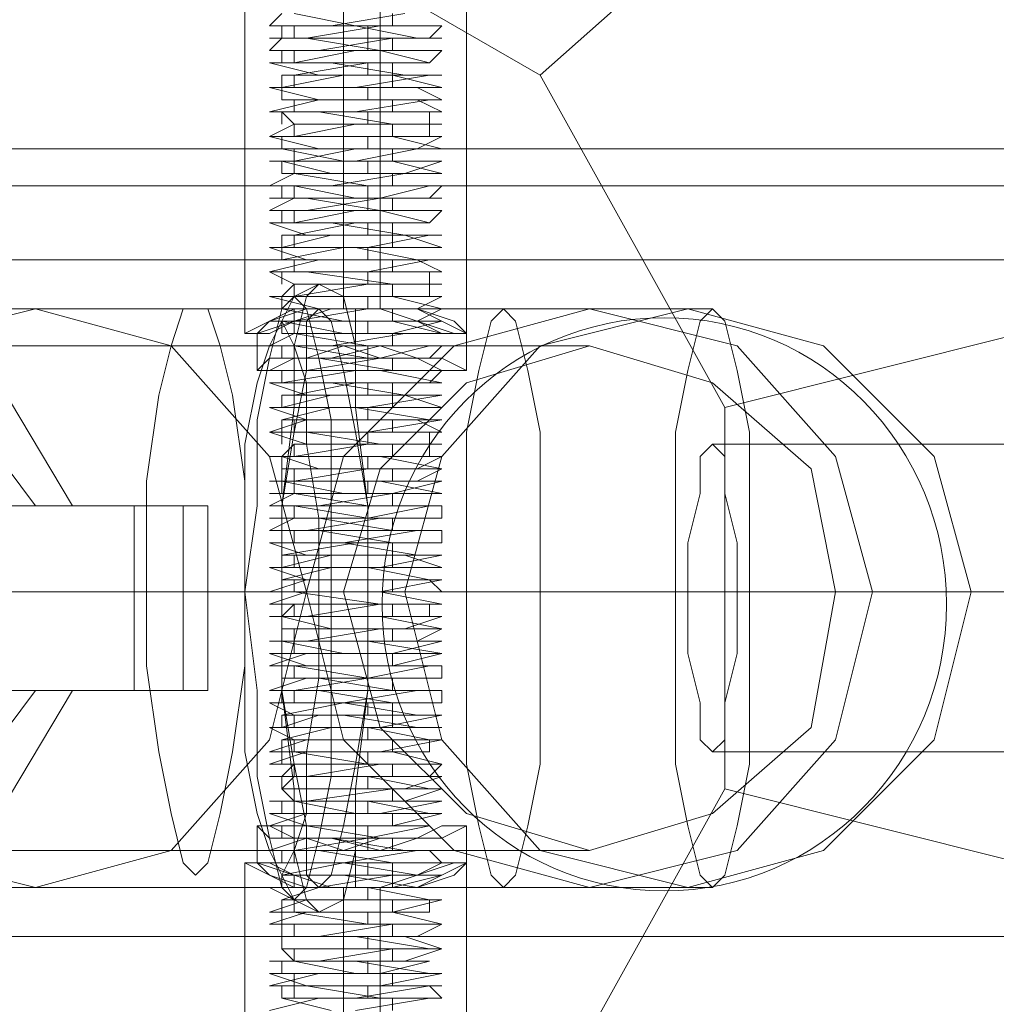
# Model space of a CAD drawing. Units: millimetres. Extents: x 4 to 9737, y -2585 to 2585.
# Drawn here: x 2375 to 2440, y -27 to 39 of the extents above; entities that cross this region are included whole.
import ezdxf

# ---------------------------------------------------------------- set-up
doc = ezdxf.new("R2010")
doc.units = ezdxf.units.MM
for name, color, linetype, lineweight in [('dupsko', 250, 'Continuous', 9), ('robinia stolpe', 32, 'Continuous', 9), ('stål', 253, 'Continuous', 9)]:
    doc.layers.add(name, color=color, linetype=linetype, lineweight=lineweight)

msp = doc.modelspace()

# ---------------------------------------------------------------- linework, layer by layer
at = {"layer": 'dupsko', "flags": 128}
for points in [[(2395.31, -20.397), (2394.495, -19.581), (2393.679, -16.317), (2393.679, -12.238), (2392.863, -5.711), (2392.863, 0.816), (2392.863, 6.527), (2393.679, 13.054), (2393.679, 17.133), (2394.495, 20.397), (2395.31, 21.213), (2396.942, 20.397), (2397.758, 17.133), (2397.758, 13.054), (2398.574, 6.527), (2398.574, 0.816), (2398.574, -5.711), (2397.758, -12.238), (2397.758, -16.317), (2396.942, -19.581), (2395.31, -20.397)], [(2393.679, -19.581), (2392.863, -18.765), (2392.047, -15.502), (2391.231, -11.422), (2391.231, -5.711), (2390.415, 0.816), (2391.231, 6.527), (2391.231, 12.238), (2392.047, 16.317), (2392.863, 19.581), (2393.679, 20.397), (2394.495, 19.581), (2395.31, 16.317), (2396.126, 12.238), (2396.126, 6.527), (2396.126, 0.816), (2396.126, -5.711), (2396.126, -11.422), (2395.31, -15.502), (2394.495, -18.765), (2393.679, -19.581)], [(2395.31, -18.765), (2394.495, -17.949), (2394.495, -14.686), (2393.679, -10.606), (2392.863, -5.711), (2392.863, 0.816), (2392.863, 6.527), (2393.679, 11.422), (2394.495, 15.502), (2394.495, 18.765), (2395.31, 19.581), (2396.126, 18.765), (2396.942, 15.502), (2397.758, 11.422), (2398.574, 6.527), (2398.574, 0.816), (2398.574, -5.711), (2397.758, -10.606), (2396.942, -14.686), (2396.126, -17.949), (2395.31, -18.765)], [(2407.549, -18.765), (2406.733, -17.949), (2405.917, -14.686), (2405.101, -10.606), (2405.101, -5.711), (2405.101, 0.816), (2405.101, 6.527), (2405.101, 11.422), (2405.917, 15.502), (2406.733, 18.765), (2407.549, 19.581), (2408.364, 18.765), (2409.18, 15.502), (2409.996, 11.422), (2409.996, 6.527), (2409.996, 0.816), (2409.996, -5.711), (2409.996, -10.606), (2409.18, -14.686), (2408.364, -17.949), (2407.549, -18.765)], [(2392.863, -17.949), (2392.047, -16.317), (2391.231, -13.87), (2390.415, -9.79), (2390.415, -4.895), (2390.415, 0.816), (2390.415, 5.711), (2390.415, 10.606), (2391.231, 14.686), (2392.047, 17.133), (2392.863, 18.765), (2393.679, 17.133), (2394.495, 14.686), (2394.495, 10.606), (2395.31, 5.711), (2395.31, 0.816), (2395.31, -4.895), (2394.495, -9.79), (2394.495, -13.87), (2393.679, -16.317), (2392.863, -17.949)]]:
    msp.add_lwpolyline(points, close=True, dxfattribs=at)
for points in [[(2392.863, 18.765), (2393.679, 20.397), (2395.31, 21.213)], [(2407.549, 19.581), (2395.31, 19.581)], [(2390.415, 0.816), (2392.863, 0.816), (2405.101, 0.816)], [(2395.31, 0.816), (2396.126, 0.816), (2398.574, 0.816), (2409.996, 0.816)], [(2392.863, -17.949), (2393.679, -19.581), (2395.31, -20.397)], [(2407.549, -18.765), (2395.31, -18.765)]]:
    msp.add_lwpolyline(points, dxfattribs=at)
at = {"layer": 'robinia stolpe', "flags": 128}
for points in [[(2409.996, 35.083), (2417.339, 41.609), (2424.682, 48.952), (2431.209, 54.663), (2436.92, 58.743), (2440.999, 62.006), (2444.263, 62.822), (2405.101, 85.667), (2658.837, 85.667), (2697.999, 62.822)], [(2376.545, 19.581), (2396.942, 19.581), (2396.942, 75.06)], [(2405.101, 75.06), (2403.469, 75.06), (2397.758, 75.06), (2392.863, 75.06), (2390.415, 75.06), (2390.415, 17.949)], [(2392.863, 75.06), (2397.758, 75.06), (2403.469, 75.06), (2405.101, 75.06), (2405.101, 17.949)], [(2419.787, 19.581), (2399.39, 19.581), (2399.39, 75.06)], [(2321.882, 62.822), (2299.038, 22.844), (2552.774, 22.844), (2574.802, 62.822)], [(2422.234, 13.054), (2432.025, 15.502), (2441.815, 17.949), (2450.79, 20.397), (2458.133, 22.029), (2463.028, 22.844), (2466.291, 22.844), (2444.263, 62.822), (2697.999, 62.822), (2720.028, 22.844)], [(2552.774, 22.844), (2552.774, -22.029), (2299.038, -22.029), (2299.038, 22.844), (2300.669, 22.029), (2305.565, 20.397), (2312.092, 17.949), (2320.25, 15.502), (2330.041, 13.054)], [(2422.234, -12.238), (2432.025, -14.686), (2441.815, -17.133), (2450.79, -19.581), (2458.133, -21.213), (2463.028, -22.029), (2466.291, -22.029), (2466.291, 22.844), (2720.028, 22.844), (2720.028, -22.029)], [(2387.152, 19.581), (2421.418, 19.581)], [(2421.418, 10.606), (2516.875, 10.606)], [(2401.022, 0.816), (2357.78, 0.816)], [(2383.888, 0.816), (2418.971, 0.816)], [(2390.415, 0.816), (2423.866, 0.816)], [(2438.552, 0.816), (2394.495, 0.816)], [(2419.787, 0.816), (2515.244, 0.816)], [(2423.05, 0.816), (2518.507, 0.816)], [(2421.418, -9.79), (2516.875, -9.79)], [(2390.415, -74.244), (2392.863, -74.244), (2397.758, -74.244), (2403.469, -74.244), (2405.101, -74.244), (2405.101, -17.133)], [(2403.469, -74.244), (2397.758, -74.244), (2392.863, -74.244), (2390.415, -74.244), (2390.415, -17.133)], [(2396.942, -74.244), (2396.942, -18.765), (2376.545, -18.765)], [(2387.152, -18.765), (2421.418, -18.765)], [(2399.39, -74.244), (2399.39, -18.765), (2419.787, -18.765)]]:
    msp.add_lwpolyline(points, dxfattribs=at)
for points in [[(2342.279, -34.267), (2330.041, -12.238), (2330.041, 13.054), (2342.279, 35.083), (2363.491, 47.321), (2388.784, 47.321), (2409.996, 35.083), (2422.234, 13.054), (2422.234, -12.238), (2409.996, -34.267), (2388.784, -46.505), (2363.491, -46.505)], [(2376.545, 19.581), (2385.52, 17.133), (2392.047, 9.79), (2394.495, 0.816), (2392.047, -8.975), (2385.52, -16.317), (2376.545, -18.765), (2366.755, -16.317), (2360.228, -8.975), (2357.78, 0.816), (2360.228, 9.79), (2366.755, 17.133), (2376.545, 19.581)], [(2387.152, -17.949), (2387.968, -17.133), (2388.784, -13.87), (2389.599, -9.79), (2390.415, -4.079), (2390.415, 2.448), (2390.415, 8.159), (2389.599, 13.87), (2388.784, 17.133), (2387.968, 19.581), (2386.336, 19.581), (2385.52, 17.133), (2384.704, 13.87), (2383.888, 8.159), (2383.888, 2.448), (2383.888, -4.079), (2384.704, -9.79), (2385.52, -13.87), (2386.336, -17.133), (2387.152, -17.949)], [(2405.101, 17.949), (2404.285, 18.765), (2401.837, 19.581), (2399.39, 19.581), (2396.126, 19.581), (2393.679, 18.765), (2391.231, 17.949), (2390.415, 17.949), (2392.047, 18.765), (2393.679, 19.581), (2396.942, 19.581), (2399.39, 19.581), (2401.837, 18.765), (2404.285, 17.949), (2405.101, 17.949)], [(2419.787, 19.581), (2428.761, 17.133), (2436.104, 9.79), (2438.552, 0.816), (2436.104, -8.975), (2428.761, -16.317), (2419.787, -18.765), (2409.996, -16.317), (2403.469, -8.975), (2401.022, 0.816), (2403.469, 9.79), (2409.996, 17.133), (2419.787, 19.581)], [(2421.418, 19.581), (2420.603, 18.765), (2419.787, 15.502), (2418.971, 11.422), (2418.971, 6.527), (2418.971, 0.816), (2418.971, -5.711), (2418.971, -10.606), (2419.787, -14.686), (2420.603, -17.949), (2421.418, -18.765), (2422.234, -17.949), (2423.05, -14.686), (2423.866, -10.606), (2423.866, -5.711), (2423.866, 0.816), (2423.866, 6.527), (2423.866, 11.422), (2423.05, 15.502), (2422.234, 18.765), (2421.418, 19.581)], [(2421.418, -9.79), (2420.603, -8.975), (2420.603, -6.527), (2419.787, -3.263), (2419.787, 0.816), (2419.787, 4.079), (2420.603, 7.343), (2420.603, 9.79), (2421.418, 10.606), (2422.234, 9.79), (2422.234, 7.343), (2423.05, 4.079), (2423.05, 0.816), (2423.05, -3.263), (2422.234, -6.527), (2422.234, -8.975), (2421.418, -9.79)], [(2405.101, -17.133), (2404.285, -17.133), (2401.837, -17.949), (2399.39, -18.765), (2396.942, -18.765), (2393.679, -18.765), (2392.047, -17.949), (2390.415, -17.133), (2391.231, -17.133), (2393.679, -17.949), (2396.126, -18.765), (2399.39, -18.765), (2401.837, -18.765), (2404.285, -17.949), (2405.101, -17.133)]]:
    msp.add_lwpolyline(points, close=True, dxfattribs=at)
at = {"layer": 'stål', "flags": 128}
for points in [[(2396.126, -26.924), (2392.863, -26.108), (2393.679, -26.108), (2397.758, -26.108), (2402.653, -25.292), (2403.469, -25.292), (2399.39, -25.292), (2394.495, -25.292), (2392.047, -24.476), (2394.495, -24.476), (2399.39, -24.476), (2402.653, -23.66), (2397.758, -23.66), (2393.679, -23.66), (2392.863, -22.844), (2396.126, -22.844), (2401.022, -22.844), (2403.469, -22.844), (2401.022, -22.029), (2396.942, -22.029), (2392.863, -22.029), (2392.863, -21.213), (2396.942, -21.213), (2401.837, -21.213), (2403.469, -21.213), (2400.206, -20.397), (2395.31, -20.397), (2392.047, -20.397), (2394.495, -19.581), (2398.574, -19.581), (2402.653, -19.581), (2398.574, -18.765), (2393.679, -18.765), (2392.047, -18.765), (2395.31, -18.765), (2400.206, -17.949), (2403.469, -17.949), (2401.837, -17.949), (2396.942, -17.133), (2392.863, -17.133), (2396.942, -17.133), (2401.837, -16.317), (2403.469, -16.317), (2401.022, -16.317), (2396.126, -15.502), (2392.863, -15.502), (2393.679, -15.502), (2398.574, -15.502), (2402.653, -14.686), (2399.39, -14.686), (2394.495, -14.686), (2392.047, -13.87), (2394.495, -13.87), (2399.39, -13.87), (2403.469, -13.054), (2402.653, -13.054), (2397.758, -13.054), (2393.679, -13.054), (2392.863, -12.238), (2396.126, -12.238), (2401.022, -12.238), (2403.469, -11.422), (2401.022, -11.422), (2396.126, -11.422), (2392.863, -11.422), (2393.679, -10.606), (2397.758, -10.606), (2401.837, -10.606), (2403.469, -10.606), (2400.206, -9.79), (2395.31, -9.79), (2392.047, -9.79), (2394.495, -8.975), (2399.39, -8.975), (2402.653, -8.975), (2398.574, -8.159), (2393.679, -8.159), (2392.863, -8.159), (2395.31, -7.343), (2400.206, -7.343), (2403.469, -7.343), (2401.837, -7.343), (2396.942, -6.527), (2392.863, -6.527), (2396.942, -6.527), (2401.837, -5.711), (2403.469, -5.711), (2400.206, -5.711), (2395.31, -4.895), (2392.863, -4.895), (2393.679, -4.895), (2398.574, -4.895), (2402.653, -4.079), (2399.39, -4.079), (2394.495, -4.079), (2392.047, -3.263), (2395.31, -3.263), (2400.206, -3.263), (2403.469, -2.448), (2401.837, -2.448), (2397.758, -2.448), (2392.863, -2.448), (2392.863, -1.632), (2396.126, -1.632), (2401.022, -1.632), (2403.469, -0.816), (2401.022, -0.816), (2396.126, -0.816), (2392.863, -0.816), (2393.679, 0), (2397.758, 0), (2402.653, 0), (2403.469, 0), (2399.39, 0.816), (2394.495, 0.816), (2392.047, 0.816), (2394.495, 1.632), (2399.39, 1.632), (2402.653, 1.632), (2398.574, 2.448), (2393.679, 2.448), (2392.863, 2.448), (2396.126, 3.263), (2401.022, 3.263), (2403.469, 3.263), (2401.837, 3.263), (2396.942, 4.079), (2392.863, 4.079), (2396.942, 4.079), (2401.837, 4.895), (2403.469, 4.895), (2400.206, 4.895), (2395.31, 5.711), (2392.047, 5.711), (2393.679, 5.711), (2398.574, 5.711), (2402.653, 6.527), (2398.574, 6.527), (2393.679, 7.343), (2392.047, 7.343), (2395.31, 7.343), (2400.206, 7.343), (2403.469, 8.159), (2401.837, 8.159), (2396.942, 8.159), (2392.863, 8.159), (2392.863, 8.975), (2396.942, 8.975), (2401.837, 8.975), (2403.469, 9.79), (2401.022, 9.79), (2396.126, 9.79), (2392.863, 9.79), (2393.679, 10.606), (2397.758, 10.606), (2402.653, 10.606), (2402.653, 11.422), (2399.39, 11.422), (2394.495, 11.422), (2392.047, 11.422), (2394.495, 12.238), (2399.39, 12.238), (2403.469, 12.238), (2402.653, 12.238), (2397.758, 13.054), (2393.679, 13.054), (2392.863, 13.054), (2396.126, 13.87), (2401.022, 13.87), (2403.469, 13.87), (2401.022, 13.87), (2396.126, 14.686), (2392.863, 14.686), (2397.758, 15.502), (2401.837, 15.502), (2403.469, 15.502), (2400.206, 15.502), (2395.31, 16.317), (2392.047, 16.317), (2394.495, 16.317), (2399.39, 16.317), (2402.653, 17.133), (2398.574, 17.133), (2393.679, 17.949), (2392.863, 17.949), (2395.31, 17.949), (2400.206, 17.949), (2403.469, 18.765), (2401.837, 18.765), (2396.942, 18.765), (2392.863, 19.581), (2396.942, 19.581), (2401.837, 19.581), (2403.469, 20.397), (2400.206, 20.397), (2395.31, 20.397), (2392.863, 20.397), (2393.679, 21.213), (2398.574, 21.213), (2402.653, 21.213), (2402.653, 22.029), (2399.39, 22.029), (2394.495, 22.029), (2392.047, 22.029), (2395.31, 22.844), (2400.206, 22.844), (2403.469, 22.844), (2401.837, 22.844), (2397.758, 23.66), (2393.679, 23.66), (2392.863, 23.66), (2396.126, 24.476), (2401.022, 24.476), (2403.469, 24.476), (2401.022, 24.476), (2396.126, 25.292), (2392.863, 25.292), (2393.679, 25.292), (2397.758, 26.108), (2401.837, 26.108), (2403.469, 26.108), (2399.39, 26.108), (2394.495, 26.924), (2392.047, 26.924), (2394.495, 26.924), (2399.39, 26.924), (2402.653, 27.74), (2398.574, 27.74), (2393.679, 28.556), (2392.863, 28.556), (2395.31, 28.556), (2401.022, 28.556), (2403.469, 29.371), (2401.837, 29.371), (2396.942, 29.371), (2392.863, 30.187), (2396.942, 30.187), (2401.837, 30.187), (2403.469, 31.003), (2400.206, 31.003), (2395.31, 31.003), (2392.047, 31.003), (2393.679, 31.819), (2398.574, 31.819), (2402.653, 31.819), (2402.653, 32.635), (2398.574, 32.635), (2394.495, 32.635), (2392.047, 32.635), (2395.31, 33.451), (2400.206, 33.451), (2403.469, 33.451), (2401.837, 34.267), (2397.758, 34.267), (2392.863, 34.267), (2396.942, 35.083), (2401.022, 35.083), (2403.469, 35.083), (2401.022, 35.083), (2396.126, 35.898), (2392.863, 35.898), (2393.679, 35.898), (2397.758, 36.714), (2402.653, 36.714), (2403.469, 36.714), (2399.39, 36.714), (2394.495, 37.53), (2392.047, 37.53), (2394.495, 37.53), (2399.39, 38.346), (2403.469, 38.346), (2402.653, 38.346), (2397.758, 38.346), (2393.679, 39.162)], [(2392.863, 39.162), (2392.047, 38.346), (2395.31, 38.346), (2400.206, 38.346), (2403.469, 38.346), (2402.653, 37.53), (2397.758, 37.53), (2392.863, 37.53), (2392.047, 36.714), (2395.31, 36.714), (2400.206, 36.714), (2403.469, 36.714), (2402.653, 35.898), (2397.758, 35.898), (2392.863, 35.898), (2392.047, 35.898), (2395.31, 35.083), (2400.206, 35.083), (2403.469, 35.083), (2402.653, 35.083), (2397.758, 34.267), (2392.863, 34.267), (2392.047, 34.267), (2395.31, 33.451), (2400.206, 33.451), (2403.469, 33.451), (2402.653, 33.451), (2397.758, 32.635), (2392.863, 32.635), (2392.047, 32.635), (2395.31, 32.635), (2400.206, 31.819), (2403.469, 31.819), (2402.653, 31.819), (2397.758, 31.819), (2393.679, 31.003), (2392.047, 31.003), (2395.31, 31.003), (2400.206, 31.003), (2403.469, 30.187), (2402.653, 30.187), (2397.758, 30.187), (2393.679, 29.371), (2392.047, 29.371), (2395.31, 29.371), (2400.206, 29.371), (2403.469, 28.556), (2402.653, 28.556), (2397.758, 28.556), (2393.679, 28.556), (2392.047, 27.74), (2395.31, 27.74), (2400.206, 27.74), (2403.469, 27.74), (2402.653, 26.924), (2398.574, 26.924), (2393.679, 26.924), (2392.047, 26.108), (2395.31, 26.108), (2400.206, 26.108), (2403.469, 26.108), (2402.653, 25.292), (2398.574, 25.292), (2393.679, 25.292), (2392.047, 25.292), (2394.495, 24.476), (2400.206, 24.476), (2403.469, 24.476), (2402.653, 24.476), (2398.574, 23.66), (2393.679, 23.66), (2392.047, 23.66), (2394.495, 22.844), (2400.206, 22.844), (2403.469, 22.844), (2402.653, 22.844), (2398.574, 22.029), (2393.679, 22.029), (2392.047, 22.029), (2394.495, 22.029), (2400.206, 21.213), (2403.469, 21.213), (2402.653, 21.213), (2398.574, 21.213), (2393.679, 20.397), (2392.047, 20.397), (2394.495, 20.397), (2400.206, 20.397), (2403.469, 19.581), (2402.653, 19.581), (2398.574, 19.581), (2393.679, 18.765), (2392.047, 18.765), (2394.495, 18.765), (2400.206, 18.765), (2403.469, 17.949), (2402.653, 17.949), (2398.574, 17.949), (2393.679, 17.949), (2392.047, 17.133), (2394.495, 17.133), (2399.39, 17.133), (2403.469, 17.133), (2402.653, 16.317), (2398.574, 16.317), (2393.679, 16.317), (2392.047, 15.502), (2394.495, 15.502), (2399.39, 15.502), (2403.469, 15.502), (2402.653, 14.686), (2398.574, 14.686), (2393.679, 14.686), (2392.047, 14.686), (2394.495, 13.87), (2399.39, 13.87), (2403.469, 13.87), (2398.574, 13.054), (2393.679, 13.054), (2392.047, 13.054), (2394.495, 12.238), (2399.39, 12.238), (2403.469, 12.238), (2398.574, 11.422), (2393.679, 11.422), (2392.047, 11.422), (2394.495, 11.422), (2399.39, 10.606), (2403.469, 10.606), (2398.574, 10.606), (2393.679, 9.79), (2392.047, 9.79), (2394.495, 9.79), (2399.39, 9.79), (2403.469, 8.975), (2398.574, 8.975), (2393.679, 8.159), (2392.047, 8.159), (2394.495, 8.159), (2399.39, 8.159), (2403.469, 7.343), (2399.39, 7.343), (2393.679, 7.343), (2392.047, 6.527), (2394.495, 6.527), (2399.39, 6.527), (2403.469, 6.527), (2403.469, 5.711), (2399.39, 5.711), (2393.679, 5.711), (2392.047, 4.895), (2394.495, 4.895), (2399.39, 4.895), (2403.469, 4.895), (2403.469, 4.079), (2399.39, 4.079), (2394.495, 4.079), (2392.047, 4.079), (2394.495, 3.263), (2399.39, 3.263), (2403.469, 3.263), (2399.39, 2.448), (2394.495, 2.448), (2392.047, 2.448), (2394.495, 1.632), (2399.39, 1.632), (2403.469, 1.632), (2399.39, 0.816), (2394.495, 0.816), (2392.047, 0.816), (2393.679, 0.816), (2399.39, 0), (2403.469, 0), (2399.39, 0), (2394.495, -0.816), (2392.047, -0.816), (2393.679, -0.816), (2399.39, -0.816), (2403.469, -1.632), (2399.39, -1.632), (2394.495, -2.448), (2392.047, -2.448), (2393.679, -2.448), (2398.574, -2.448), (2403.469, -3.263), (2399.39, -3.263), (2394.495, -3.263), (2392.047, -4.079), (2393.679, -4.079), (2398.574, -4.079), (2403.469, -4.079), (2403.469, -4.895), (2399.39, -4.895), (2394.495, -4.895), (2392.047, -5.711), (2393.679, -5.711), (2398.574, -5.711), (2403.469, -5.711), (2403.469, -6.527), (2399.39, -6.527), (2394.495, -6.527), (2392.047, -6.527), (2393.679, -7.343), (2398.574, -7.343), (2403.469, -7.343), (2399.39, -8.159), (2394.495, -8.159), (2392.047, -8.159), (2393.679, -8.975), (2398.574, -8.975), (2402.653, -8.975), (2403.469, -8.975), (2399.39, -9.79), (2394.495, -9.79), (2392.047, -9.79), (2393.679, -9.79), (2398.574, -10.606), (2402.653, -10.606), (2403.469, -10.606), (2399.39, -10.606), (2394.495, -11.422), (2392.047, -11.422), (2393.679, -11.422), (2398.574, -11.422), (2402.653, -12.238), (2403.469, -12.238), (2400.206, -12.238), (2394.495, -13.054), (2392.047, -13.054), (2393.679, -13.054), (2398.574, -13.054), (2402.653, -13.87), (2403.469, -13.87), (2400.206, -13.87), (2394.495, -13.87), (2392.047, -14.686), (2393.679, -14.686), (2398.574, -14.686), (2402.653, -14.686), (2403.469, -15.502), (2400.206, -15.502), (2394.495, -15.502), (2392.047, -16.317), (2393.679, -16.317), (2398.574, -16.317), (2402.653, -16.317), (2403.469, -17.133), (2400.206, -17.133), (2394.495, -17.133), (2392.047, -17.133), (2393.679, -17.949), (2398.574, -17.949), (2402.653, -17.949), (2403.469, -17.949), (2400.206, -18.765), (2394.495, -18.765), (2392.047, -18.765), (2393.679, -19.581), (2398.574, -19.581), (2402.653, -19.581), (2403.469, -19.581), (2400.206, -20.397), (2395.31, -20.397), (2392.047, -20.397), (2393.679, -20.397), (2398.574, -21.213), (2402.653, -21.213), (2403.469, -21.213), (2400.206, -21.213), (2395.31, -22.029), (2392.047, -22.029), (2393.679, -22.029), (2397.758, -22.029), (2402.653, -22.844), (2403.469, -22.844), (2400.206, -22.844), (2395.31, -23.66), (2392.047, -23.66), (2393.679, -23.66), (2397.758, -23.66), (2402.653, -24.476), (2403.469, -24.476), (2400.206, -24.476), (2395.31, -24.476), (2392.047, -25.292), (2393.679, -25.292), (2397.758, -25.292), (2402.653, -25.292), (2403.469, -26.108), (2400.206, -26.108), (2395.31, -26.108), (2392.047, -26.924)], [(2401.022, 39.162), (2396.126, 38.346), (2392.863, 38.346), (2393.679, 38.346), (2397.758, 38.346), (2401.837, 37.53), (2403.469, 37.53), (2400.206, 37.53), (2395.31, 36.714), (2392.047, 36.714), (2394.495, 36.714), (2399.39, 36.714), (2402.653, 35.898), (2398.574, 35.898), (2393.679, 35.083), (2392.863, 35.083), (2395.31, 35.083), (2400.206, 35.083), (2403.469, 34.267), (2401.837, 34.267), (2396.942, 34.267), (2392.863, 34.267), (2392.863, 33.451), (2396.942, 33.451), (2401.837, 33.451), (2403.469, 32.635), (2400.206, 32.635), (2395.31, 32.635), (2392.863, 32.635), (2393.679, 31.819), (2398.574, 31.819), (2402.653, 31.819), (2402.653, 31.003), (2399.39, 31.003), (2394.495, 31.003), (2392.047, 31.003), (2395.31, 30.187), (2400.206, 30.187), (2403.469, 30.187), (2401.837, 30.187), (2397.758, 29.371), (2392.863, 29.371), (2396.126, 28.556), (2401.022, 28.556), (2403.469, 28.556), (2401.022, 28.556), (2396.126, 27.74), (2392.863, 27.74), (2393.679, 27.74), (2397.758, 26.924), (2402.653, 26.924), (2403.469, 26.924), (2399.39, 26.924), (2394.495, 26.108), (2392.047, 26.108), (2394.495, 26.108), (2399.39, 26.108), (2402.653, 25.292), (2397.758, 25.292), (2393.679, 24.476), (2392.863, 24.476), (2396.126, 24.476), (2401.022, 24.476), (2403.469, 23.66), (2401.837, 23.66), (2396.942, 23.66), (2392.863, 22.844), (2396.942, 22.844), (2401.837, 22.844), (2403.469, 22.029), (2400.206, 22.029), (2395.31, 22.029), (2392.047, 22.029), (2393.679, 21.213), (2398.574, 21.213), (2402.653, 21.213), (2402.653, 20.397), (2398.574, 20.397), (2393.679, 20.397), (2392.047, 20.397), (2395.31, 19.581), (2400.206, 19.581), (2403.469, 19.581), (2401.837, 18.765), (2396.942, 18.765), (2392.863, 18.765), (2396.942, 17.949), (2401.837, 17.949), (2403.469, 17.949), (2401.022, 17.949), (2396.126, 17.133), (2392.863, 17.133), (2393.679, 17.133), (2398.574, 16.317), (2402.653, 16.317), (2399.39, 16.317), (2394.495, 15.502), (2392.047, 15.502), (2394.495, 15.502), (2399.39, 15.502), (2403.469, 14.686), (2402.653, 14.686), (2397.758, 14.686), (2393.679, 13.87), (2392.863, 13.87), (2396.126, 13.87), (2401.022, 13.87), (2403.469, 13.054), (2401.022, 13.054), (2396.126, 13.054), (2392.863, 12.238), (2393.679, 12.238), (2397.758, 12.238), (2401.837, 12.238), (2403.469, 11.422), (2400.206, 11.422), (2395.31, 11.422), (2392.047, 11.422), (2394.495, 10.606), (2399.39, 10.606), (2402.653, 10.606), (2402.653, 9.79), (2398.574, 9.79), (2393.679, 9.79), (2392.863, 9.79), (2395.31, 8.975), (2400.206, 8.975), (2403.469, 8.975), (2401.837, 8.159), (2396.942, 8.159), (2392.863, 8.159), (2396.942, 7.343), (2401.837, 7.343), (2403.469, 7.343), (2400.206, 7.343), (2395.31, 6.527), (2392.863, 6.527), (2393.679, 6.527), (2398.574, 5.711), (2402.653, 5.711), (2399.39, 5.711), (2394.495, 4.895), (2392.047, 4.895), (2395.31, 4.895), (2400.206, 4.079), (2403.469, 4.079), (2401.837, 4.079), (2397.758, 4.079), (2392.863, 3.263), (2396.126, 3.263), (2401.022, 3.263), (2403.469, 2.448), (2401.022, 2.448), (2396.126, 2.448), (2392.863, 1.632), (2393.679, 1.632), (2397.758, 1.632), (2402.653, 1.632), (2403.469, 0.816), (2399.39, 0.816), (2394.495, 0.816), (2392.047, 0), (2394.495, 0), (2399.39, 0), (2402.653, 0), (2402.653, -0.816), (2397.758, -0.816), (2393.679, -0.816), (2392.863, -0.816), (2396.126, -1.632), (2401.022, -1.632), (2403.469, -1.632), (2401.837, -2.448), (2396.942, -2.448), (2392.863, -2.448), (2396.942, -3.263), (2401.837, -3.263), (2403.469, -3.263), (2400.206, -4.079), (2395.31, -4.079), (2392.047, -4.079), (2393.679, -4.079), (2398.574, -4.895), (2402.653, -4.895), (2398.574, -4.895), (2393.679, -5.711), (2392.047, -5.711), (2395.31, -5.711), (2400.206, -6.527), (2403.469, -6.527), (2401.837, -6.527), (2396.942, -6.527), (2392.863, -7.343), (2396.942, -7.343), (2401.837, -8.159), (2403.469, -8.159), (2401.022, -8.159), (2396.126, -8.159), (2392.863, -8.975), (2393.679, -8.975), (2398.574, -8.975), (2402.653, -8.975), (2402.653, -9.79), (2399.39, -9.79), (2394.495, -9.79), (2392.047, -10.606), (2394.495, -10.606), (2399.39, -10.606), (2403.469, -10.606), (2402.653, -11.422), (2397.758, -11.422), (2393.679, -11.422), (2392.863, -12.238), (2396.126, -12.238), (2401.022, -12.238), (2403.469, -12.238), (2401.022, -13.054), (2396.126, -13.054), (2392.863, -13.054), (2393.679, -13.054), (2397.758, -13.87), (2401.837, -13.87), (2403.469, -13.87), (2400.206, -14.686), (2395.31, -14.686), (2392.047, -14.686), (2394.495, -14.686), (2399.39, -15.502), (2402.653, -15.502), (2398.574, -15.502), (2393.679, -16.317), (2392.863, -16.317), (2395.31, -16.317), (2400.206, -17.133), (2403.469, -17.133), (2401.837, -17.133), (2396.942, -17.133), (2392.863, -17.949), (2396.942, -17.949), (2401.837, -18.765), (2403.469, -18.765), (2400.206, -18.765), (2395.31, -18.765), (2392.863, -19.581), (2393.679, -19.581), (2398.574, -19.581), (2402.653, -19.581), (2402.653, -20.397), (2399.39, -20.397), (2394.495, -20.397), (2392.047, -21.213), (2395.31, -21.213), (2400.206, -21.213), (2403.469, -21.213), (2401.837, -22.029), (2397.758, -22.029), (2392.863, -22.029), (2392.863, -22.844), (2396.126, -22.844), (2401.022, -22.844), (2403.469, -22.844), (2401.022, -23.66), (2396.126, -23.66), (2392.863, -23.66), (2393.679, -23.66), (2397.758, -24.476), (2402.653, -24.476), (2403.469, -24.476), (2399.39, -25.292), (2394.495, -25.292), (2392.047, -25.292), (2394.495, -25.292), (2399.39, -26.108), (2402.653, -26.108), (2397.758, -26.924)], [(2400.206, 39.162), (2400.206, 38.346)], [(2392.863, 38.346), (2392.863, 37.53)], [(2393.679, 38.346), (2393.679, 37.53)], [(2398.574, 38.346), (2398.574, 37.53), (2398.574, 36.714)], [(2400.206, 37.53), (2400.206, 36.714)], [(2392.863, 36.714), (2392.863, 35.898)], [(2393.679, 36.714), (2393.679, 35.898)], [(2398.574, 35.898), (2398.574, 35.083)], [(2400.206, 35.898), (2400.206, 35.083), (2400.206, 34.267)], [(2392.863, 35.083), (2392.863, 34.267), (2392.863, 33.451)], [(2393.679, 35.083), (2393.679, 34.267)], [(2398.574, 34.267), (2398.574, 33.451)], [(2393.679, 33.451), (2393.679, 32.635)], [(2400.206, 33.451), (2400.206, 32.635)], [(2392.863, 32.635), (2392.863, 31.819)], [(2398.574, 32.635), (2398.574, 31.819)], [(2393.679, 31.819), (2393.679, 31.003)], [(2400.206, 31.819), (2400.206, 31.003)], [(2392.863, 31.003), (2392.863, 30.187)], [(2398.574, 31.003), (2398.574, 30.187)], [(2237.031, 30.187), (2324.33, 30.187), (2416.523, 30.187), (2511.98, 30.187), (2611.517, 30.187), (2715.132, 30.187), (2822.012, 30.187), (2932.97, 30.187), (3046.377, 30.187), (3163.046, 30.187), (3282.164, 30.187), (3403.729, 30.187), (3528.557, 30.187), (3655.017, 30.187), (3783.925, 30.187), (3914.465, 30.187), (4045.82, 30.187), (4179.623, 30.187), (4314.242, 30.187), (4449.677, 30.187), (4585.112, 30.187), (4722.178, 30.187), (4858.429, 30.187), (4995.496, 30.187)], [(2393.679, 30.187), (2393.679, 29.371), (2393.679, 28.556)], [(2400.206, 30.187), (2400.206, 29.371)], [(2392.863, 29.371), (2392.863, 28.556)], [(2398.574, 29.371), (2398.574, 28.556)], [(2400.206, 28.556), (2400.206, 27.74)], [(2237.031, 27.74), (2324.33, 27.74), (2416.523, 27.74), (2511.98, 27.74), (2611.517, 27.74), (2715.132, 27.74), (2822.012, 27.74), (2932.97, 27.74), (3046.377, 27.74), (3163.046, 27.74), (3282.164, 27.74), (3403.729, 27.74), (3528.557, 27.74), (3655.017, 27.74), (3783.925, 27.74), (3914.465, 27.74), (4045.82, 27.74), (4179.623, 27.74), (4314.242, 27.74), (4449.677, 27.74), (4585.112, 27.74), (4722.178, 27.74), (4858.429, 27.74), (4995.496, 27.74)], [(2392.863, 27.74), (2392.863, 26.924)], [(2393.679, 27.74), (2393.679, 26.924)], [(2398.574, 27.74), (2398.574, 26.924), (2398.574, 26.108)], [(2400.206, 26.924), (2400.206, 26.108)], [(2392.863, 26.108), (2392.863, 25.292)], [(2393.679, 26.108), (2393.679, 25.292)], [(2398.574, 25.292), (2398.574, 24.476)], [(2400.206, 25.292), (2400.206, 24.476), (2400.206, 23.66)], [(2392.863, 24.476), (2392.863, 23.66), (2392.863, 22.844)], [(2393.679, 24.476), (2393.679, 23.66)], [(2398.574, 23.66), (2398.574, 22.844)], [(2393.679, 22.844), (2393.679, 22.029)], [(2400.206, 22.844), (2400.206, 22.029)], [(2392.863, 22.029), (2392.863, 21.213)], [(2398.574, 22.029), (2398.574, 21.213)], [(2393.679, 21.213), (2393.679, 20.397)], [(2400.206, 21.213), (2400.206, 20.397)], [(2392.863, 20.397), (2392.863, 19.581)], [(2398.574, 20.397), (2398.574, 19.581)], [(2361.044, 19.581), (2396.942, 19.581)], [(2393.679, 19.581), (2393.679, 18.765), (2393.679, 17.949)], [(2399.39, 19.581), (2413.26, 19.581)], [(2400.206, 19.581), (2400.206, 18.765)], [(2343.911, 6.527), (2348.806, 14.686), (2356.964, 18.765), (2365.939, 18.765), (2374.098, 14.686), (2378.993, 6.527), (2386.336, 6.527), (2386.336, -5.711), (2378.993, -5.711)], [(2392.863, 18.765), (2392.863, 17.949)], [(2398.574, 18.765), (2398.574, 17.949)], [(2391.231, 15.502), (2391.231, 17.949)], [(2400.206, 17.949), (2400.206, 17.133)], [(2405.101, 15.502), (2405.101, 17.949)], [(2361.044, 17.133), (2396.942, 17.133)], [(2392.863, 17.133), (2392.863, 16.317)], [(2393.679, 17.133), (2393.679, 16.317)], [(2398.574, 17.133), (2398.574, 16.317), (2398.574, 15.502)], [(2399.39, 17.133), (2413.26, 17.133)], [(2346.358, -5.711), (2353.701, -5.711), (2353.701, 6.527), (2346.358, 6.527), (2351.253, 13.054), (2357.78, 16.317), (2365.123, 16.317), (2371.65, 13.054), (2376.545, 6.527), (2383.072, 6.527), (2383.072, -5.711), (2376.545, -5.711)], [(2400.206, 16.317), (2400.206, 15.502)], [(2392.863, 15.502), (2392.863, 14.686)], [(2393.679, 15.502), (2393.679, 14.686)], [(2398.574, 14.686), (2398.574, 13.87)], [(2400.206, 14.686), (2400.206, 13.87), (2400.206, 13.054)], [(2392.863, 13.87), (2392.863, 13.054)], [(2393.679, 13.87), (2393.679, 13.054)], [(2398.574, 13.054), (2398.574, 12.238)], [(2392.863, 12.238), (2392.863, 11.422), (2392.863, 10.606)], [(2393.679, 12.238), (2393.679, 11.422)], [(2400.206, 12.238), (2400.206, 11.422)], [(2398.574, 11.422), (2398.574, 10.606)], [(2393.679, 10.606), (2393.679, 9.79)], [(2400.206, 10.606), (2400.206, 9.79)], [(2392.863, 9.79), (2392.863, 8.975)], [(2398.574, 9.79), (2398.574, 8.975)], [(2393.679, 8.975), (2393.679, 8.159), (2393.679, 7.343)], [(2400.206, 8.975), (2400.206, 8.159)], [(2392.863, 8.159), (2392.863, 7.343)], [(2398.574, 8.159), (2398.574, 7.343)], [(2400.206, 7.343), (2400.206, 6.527)], [(2387.968, -5.711), (2374.098, -5.711), (2374.098, 6.527), (2370.018, 6.527), (2361.044, 6.527), (2351.253, 6.527), (2341.463, 6.527), (2335.752, 6.527), (2334.936, 6.527)], [(2348.806, -5.711), (2387.968, -5.711), (2387.968, 6.527), (2348.806, 6.527), (2348.806, -5.711), (2334.936, -5.711), (2334.936, 6.527), (2348.806, 6.527)], [(2374.098, 6.527), (2387.968, 6.527)], [(2376.545, 6.527), (2378.993, 6.527)], [(2386.336, 6.527), (2383.072, 6.527)], [(2392.863, 6.527), (2392.863, 5.711)], [(2393.679, 6.527), (2393.679, 5.711)], [(2398.574, 6.527), (2398.574, 5.711), (2398.574, 4.895)], [(2400.206, 5.711), (2400.206, 4.895)], [(2392.863, 4.895), (2392.863, 4.079)], [(2393.679, 4.895), (2393.679, 4.079)], [(2398.574, 4.079), (2398.574, 3.263)], [(2400.206, 4.079), (2400.206, 3.263), (2400.206, 2.448)], [(2392.863, 3.263), (2392.863, 2.448)], [(2393.679, 3.263), (2393.679, 2.448)], [(2398.574, 2.448), (2398.574, 1.632)], [(2392.863, 1.632), (2392.863, 0.816), (2392.863, 0)], [(2393.679, 1.632), (2393.679, 0.816)], [(2400.206, 1.632), (2400.206, 0.816)], [(2213.371, 0.816), (2302.301, 0.816), (2394.495, 0.816), (2490.768, 0.816), (2591.936, 0.816), (2696.367, 0.816), (2804.063, 0.816), (2915.021, 0.816), (3030.059, 0.816), (3147.545, 0.816), (3268.294, 0.816), (3390.675, 0.816), (3516.319, 0.816), (3644.411, 0.816), (3774.135, 0.816), (3905.49, 0.816), (4038.477, 0.816), (4173.096, 0.816), (4309.347, 0.816), (4445.598, 0.816), (4582.664, 0.816), (4720.547, 0.816), (4858.429, 0.816), (4997.127, 0.816)], [(4996.311, 0.816), (4858.429, 0.816), (4720.547, 0.816), (4583.48, 0.816), (4446.414, 0.816), (4309.347, 0.816), (4173.912, 0.816), (4039.293, 0.816), (3906.306, 0.816), (3774.951, 0.816), (3645.227, 0.816), (3517.951, 0.816), (3392.306, 0.816), (3269.11, 0.816), (3149.177, 0.816), (3031.691, 0.816), (2917.469, 0.816), (2805.694, 0.816), (2697.999, 0.816), (2593.567, 0.816), (2493.215, 0.816), (2396.942, 0.816), (2303.933, 0.816), (2215.819, 0.816)], [(2248.453, 0.816), (2333.304, 0.816), (2423.05, 0.816), (2516.06, 0.816), (2613.964, 0.816), (2714.317, 0.816), (2818.748, 0.816), (2926.443, 0.816), (3036.586, 0.816), (3150.808, 0.816), (3267.478, 0.816)], [(3268.294, 0.816), (3151.624, 0.816), (3038.218, 0.816), (2927.259, 0.816), (2820.38, 0.816), (2715.948, 0.816), (2615.596, 0.816), (2518.507, 0.816), (2424.682, 0.816), (2335.752, 0.816), (2250.085, 0.816)], [(2349.622, 0.816), (2394.495, 0.816)], [(2352.069, 0.816), (2396.942, 0.816)], [(2384.704, 0.816), (2429.577, 0.816)], [(2387.152, 0.816), (2432.025, 0.816)], [(2398.574, 0.816), (2398.574, 0)], [(2393.679, 0), (2393.679, -0.816)], [(2400.206, 0), (2400.206, -0.816)], [(2392.863, -0.816), (2392.863, -1.632)], [(2398.574, -0.816), (2398.574, -1.632)], [(2393.679, -1.632), (2393.679, -2.448), (2393.679, -3.263)], [(2400.206, -1.632), (2400.206, -2.448)], [(2392.863, -2.448), (2392.863, -3.263)], [(2398.574, -2.448), (2398.574, -3.263)], [(2400.206, -3.263), (2400.206, -4.079)], [(2392.863, -4.079), (2392.863, -4.895)], [(2393.679, -4.079), (2393.679, -4.895)], [(2398.574, -4.079), (2398.574, -4.895), (2398.574, -5.711)], [(2400.206, -4.895), (2400.206, -5.711)], [(2386.336, -5.711), (2383.072, -5.711)], [(2392.863, -5.711), (2392.863, -6.527)], [(2393.679, -5.711), (2393.679, -6.527)], [(2398.574, -6.527), (2398.574, -7.343)], [(2400.206, -6.527), (2400.206, -7.343), (2400.206, -8.159)], [(2392.863, -7.343), (2392.863, -8.159)], [(2393.679, -7.343), (2393.679, -8.159)], [(2398.574, -8.159), (2398.574, -8.975)], [(2392.863, -8.975), (2392.863, -9.79), (2392.863, -10.606)], [(2393.679, -8.975), (2393.679, -9.79)], [(2400.206, -8.975), (2400.206, -9.79)], [(2398.574, -9.79), (2398.574, -10.606)], [(2393.679, -10.606), (2393.679, -11.422)], [(2400.206, -10.606), (2400.206, -11.422)], [(2392.863, -11.422), (2392.863, -12.238)], [(2398.574, -11.422), (2398.574, -12.238)], [(2393.679, -12.238), (2393.679, -13.054)], [(2400.206, -12.238), (2400.206, -13.054)], [(2392.863, -13.054), (2392.863, -13.87)], [(2398.574, -13.054), (2398.574, -13.87)], [(2393.679, -13.87), (2393.679, -14.686), (2393.679, -15.502)], [(2400.206, -13.87), (2400.206, -14.686)], [(2391.231, -17.133), (2391.231, -14.686)], [(2392.863, -14.686), (2392.863, -15.502)], [(2398.574, -14.686), (2398.574, -15.502), (2398.574, -16.317)], [(2405.101, -17.133), (2405.101, -14.686)], [(2400.206, -15.502), (2400.206, -16.317)], [(2361.044, -16.317), (2396.942, -16.317)], [(2392.863, -16.317), (2392.863, -17.133)], [(2393.679, -16.317), (2393.679, -17.133)], [(2399.39, -16.317), (2413.26, -16.317)], [(2398.574, -17.133), (2398.574, -17.949)], [(2400.206, -17.133), (2400.206, -17.949), (2400.206, -18.765)], [(2392.863, -17.949), (2392.863, -18.765)], [(2393.679, -17.949), (2393.679, -18.765)], [(2361.044, -18.765), (2396.942, -18.765)], [(2398.574, -18.765), (2398.574, -19.581)], [(2399.39, -18.765), (2413.26, -18.765)], [(2392.863, -19.581), (2392.863, -20.397), (2392.863, -21.213)], [(2393.679, -19.581), (2393.679, -20.397)], [(2400.206, -19.581), (2400.206, -20.397)], [(2398.574, -20.397), (2398.574, -21.213)], [(2393.679, -21.213), (2393.679, -22.029)], [(2400.206, -21.213), (2400.206, -22.029)], [(2392.863, -22.029), (2392.863, -22.844)], [(2398.574, -22.029), (2398.574, -22.844)], [(2393.679, -22.844), (2393.679, -23.66)], [(2400.206, -22.844), (2400.206, -23.66)], [(2392.863, -23.66), (2392.863, -24.476)], [(2398.574, -23.66), (2398.574, -24.476)], [(2393.679, -24.476), (2393.679, -25.292), (2393.679, -26.108)], [(2400.206, -24.476), (2400.206, -25.292)], [(2392.863, -25.292), (2392.863, -26.108)], [(2398.574, -25.292), (2398.574, -26.108)], [(2400.206, -26.108), (2400.206, -26.924)]]:
    msp.add_lwpolyline(points, dxfattribs=at)
for points in [[(2405.101, 17.949), (2403.469, 17.949), (2401.837, 18.765), (2399.39, 19.581), (2396.942, 19.581), (2394.495, 19.581), (2392.047, 18.765), (2391.231, 17.949), (2392.047, 17.949), (2393.679, 18.765), (2396.126, 19.581), (2399.39, 19.581), (2401.837, 19.581), (2403.469, 18.765), (2405.101, 17.949)], [(2413.26, -18.765), (2423.05, -16.317), (2429.577, -8.975), (2432.025, 0.816), (2429.577, 9.79), (2423.05, 17.133), (2413.26, 19.581), (2404.285, 17.133), (2396.942, 9.79), (2394.495, 0.816), (2396.942, -8.975), (2404.285, -16.317), (2413.26, -18.765)], [(2397.758, 19.581), (2397.758, 17.133)], [(2405.101, 15.502), (2403.469, 16.317), (2401.837, 16.317), (2399.39, 17.133), (2396.126, 16.317), (2393.679, 16.317), (2392.047, 15.502), (2391.231, 15.502), (2392.047, 16.317), (2394.495, 16.317), (2396.942, 17.133), (2399.39, 16.317), (2401.837, 16.317), (2403.469, 15.502), (2405.101, 15.502)], [(2413.26, 17.133), (2421.418, 14.686), (2427.945, 8.975), (2429.577, 0.816), (2427.945, -8.159), (2421.418, -13.87), (2413.26, -16.317), (2405.101, -13.87), (2399.39, -8.159), (2396.942, 0.816), (2399.39, 8.975), (2405.101, 14.686), (2413.26, 17.133)], [(2343.911, -5.711), (2348.806, -13.87), (2356.964, -17.949), (2365.939, -17.949), (2374.098, -13.87), (2378.993, -5.711), (2376.545, -5.711), (2371.65, -12.238), (2365.123, -15.502), (2357.78, -15.502), (2351.253, -12.238), (2346.358, -5.711)], [(2405.101, -14.686), (2403.469, -14.686), (2401.837, -15.502), (2399.39, -15.502), (2396.942, -16.317), (2394.495, -15.502), (2392.047, -15.502), (2391.231, -14.686), (2392.047, -14.686), (2393.679, -15.502), (2396.126, -15.502), (2399.39, -16.317), (2401.837, -15.502), (2403.469, -15.502), (2405.101, -14.686)], [(2397.758, -16.317), (2397.758, -18.765)], [(2405.101, -17.133), (2403.469, -17.949), (2401.837, -18.765), (2399.39, -18.765), (2396.126, -18.765), (2393.679, -17.949), (2392.047, -17.133), (2391.231, -17.133), (2392.047, -17.949), (2394.495, -18.765), (2396.942, -18.765), (2399.39, -18.765), (2401.837, -17.949), (2403.469, -17.133), (2405.101, -17.133)]]:
    msp.add_lwpolyline(points, close=True, dxfattribs=at)
at = {"layer": 'stål'}
for points in [[(5679.197, 0.816), (5408.327, 0.816), (5134.194, 0.816), (4858.429, 0.816), (4582.664, 0.816), (4309.347, 0.816), (4038.477, 0.816), (3774.135, 0.816), (3516.319, 0.816), (3268.294, 0.816), (3030.059, 0.816), (2804.063, 0.816), (2591.936, 0.816), (2394.495, 0.816), (2213.371, 0.816), (2050.197, 0.816), (1905.787, 0.816), (1780.143, 0.816), (1675.711, 0.816), (1591.676, 0.816)], [(5678.381, 0.816), (5408.327, 0.816), (5134.194, 0.816), (4858.429, 0.816), (4583.48, 0.816), (4309.347, 0.816), (4039.293, 0.816), (3774.951, 0.816), (3517.951, 0.816), (3269.11, 0.816), (3031.691, 0.816), (2805.694, 0.816), (2593.567, 0.816), (2396.942, 0.816), (2215.819, 0.816), (2052.644, 0.816), (1908.235, 0.816), (1782.59, 0.816), (1678.159, 0.816), (1594.124, 0.816)], [(3757.001, 0.816), (3507.344, 0.816), (3267.478, 0.816), (3036.586, 0.816), (2818.748, 0.816), (2613.964, 0.816), (2423.05, 0.816), (2248.453, 0.816), (2090.174, 0.816), (1950.66, 0.816), (1829.095, 0.816), (1727.927, 0.816), (1646.34, 0.816)], [(3757.001, 0.816), (3508.16, 0.816), (3268.294, 0.816), (3038.218, 0.816), (2820.38, 0.816), (2615.596, 0.816), (2424.682, 0.816), (2250.085, 0.816), (2092.622, 0.816), (1953.108, 0.816), (1832.359, 0.816), (1730.375, 0.816), (1649.603, 0.816)]]:
    msp.add_lwpolyline(points, dxfattribs=at)
msp.add_ellipse((2418.218, 0), major_axis=(0, -19), ratio=0.984808, dxfattribs=at)

doc.saveas('drawing.dxf')
